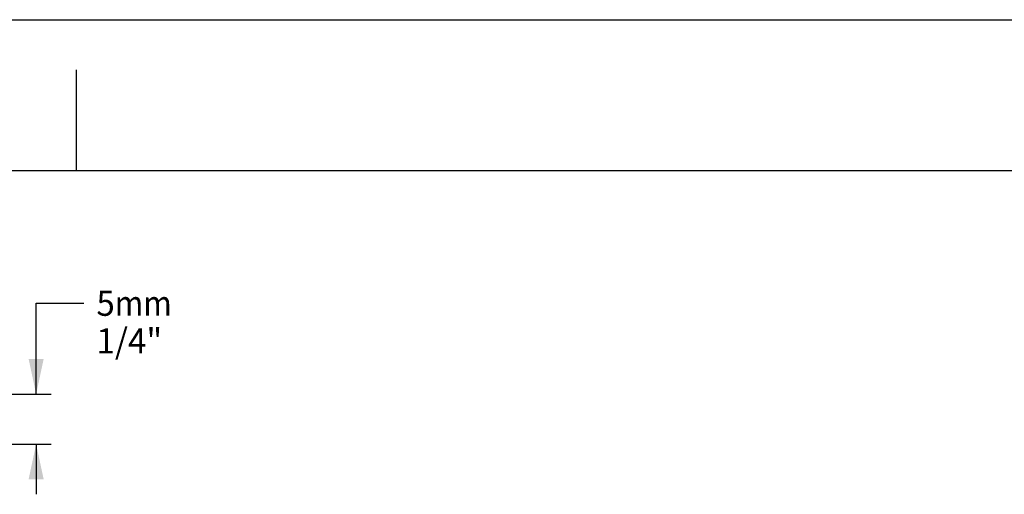
# Model space of a CAD drawing. Units: millimetres. Extents: x 0 to 297, y 0 to 210.
# Drawn here: x 143 to 241, y 163 to 210 of the extents above; entities that cross this region are included whole.
import ezdxf
from ezdxf.enums import TextEntityAlignment as Align

# ---------------------------------------------------------------- set-up
doc = ezdxf.new("R2010")
doc.units = ezdxf.units.MM
doc.header["$LTSCALE"] = 16.335
doc.layers.get('0').update_dxf_attribs({"linetype": 'CONTINUOUS'})
doc.styles.get("Standard").update_dxf_attribs({"font": 'cgtime.ttf'})
doc.dimstyles.new('DIMSTYLE_3', dxfattribs={"dimtxt": 2.5, "dimasz": 3.5, "dimexe": 1.5, "dimexo": 1, "dimgap": 1.25, "dimtad": 0, "dimtih": 1, "dimtoh": 1, "dimdec": 1, "dimtxsty": 'Standard', "dimblk": '_FILLED', "dimblk1": '_FILLED', "dimblk2": '_FILLED', "dimcen": 0.09, "dimadec": 3, "dimazin": 2, "dimtfac": 1, "dimtdec": 1, "dimtofl": 0, "dimtmove": 0, "dimatfit": 3, "dimldrblk": '_FILLED', "dimfxl": 1, "dimtolj": 1, "dimarcsym": 0})

# ---------------------------------------------------------------- blocks, each defined once
blk = doc.blocks.new('_FILLED')
at = {"color": 0, "linetype": 'ByBlock'}
blk.add_solid([(0, 0), (-1, 0.214), (-1, -0.214)], dxfattribs=at)
blk = doc.blocks.new('*D5')
at = {"color": 2, "linetype": 'Continuous', "transparency": 16777216}
for p, q in [((144.485, 172.734), (144.485, 181.781)), ((144.485, 181.781), (149.235, 181.781)), ((131.868, 172.734), (145.985, 172.734)), ((131.419, 167.766), (145.985, 167.766)), ((144.485, 167.766), (144.485, 162.766))]:
    blk.add_line(p, q, dxfattribs=at)
at = {"color": 2, "linetype": 'Continuous', "transparency": 16777216, "xscale": 3.5, "yscale": 3.5, "zscale": 3.5}
for p, rotation in [((144.485, 172.734), 270), ((144.485, 167.766), 90)]:
    blk.add_blockref('_FILLED', p, dxfattribs=dict(at, rotation=rotation))
at = {"color": 2, "linetype": 'Continuous', "transparency": 16777216}
for s, p, p2 in [('5', (150.485, 180.531), (152.304, 180.531)), ('mm', (152.304, 180.531), (157.975, 180.531)), ('1/4"', (150.485, 176.781), (157.022, 176.781))]:
    blk.add_text(s, height=2.5, dxfattribs=at).set_placement(p, p2, align=Align.FIT)

msp = doc.modelspace()

# ---------------------------------------------------------------- linework, layer by layer
at = {"color": 5, "linetype": 'Continuous'}
msp.add_line((0, 210), (297, 210), dxfattribs=at)
at = {"color": 4, "linetype": 'Continuous'}
msp.add_line((148.5, 195), (148.5, 205), dxfattribs=at)
at = {"color": 7, "linetype": 'Continuous'}
msp.add_line((5, 195), (292, 195), dxfattribs=at)

# ---------------------------------------------------------------- dimensions: what is measured, and where the dimension line sits
at = {"color": 2, "linetype": 'Continuous'}
dim = msp.add_linear_dim(base=(144.4846, 167.76574), p1=(130.86845, 172.7336), p2=(130.41869, 167.76574), angle=270, text='<>mm\\P1/4"', dimstyle='DIMSTYLE_3', dxfattribs=at)
dim.commit()
dim.dimension.update_dxf_attribs({"geometry": '*D5', "text_midpoint": (154.22974, 179.90599), "dimtype": 160})

doc.saveas('drawing.dxf')
